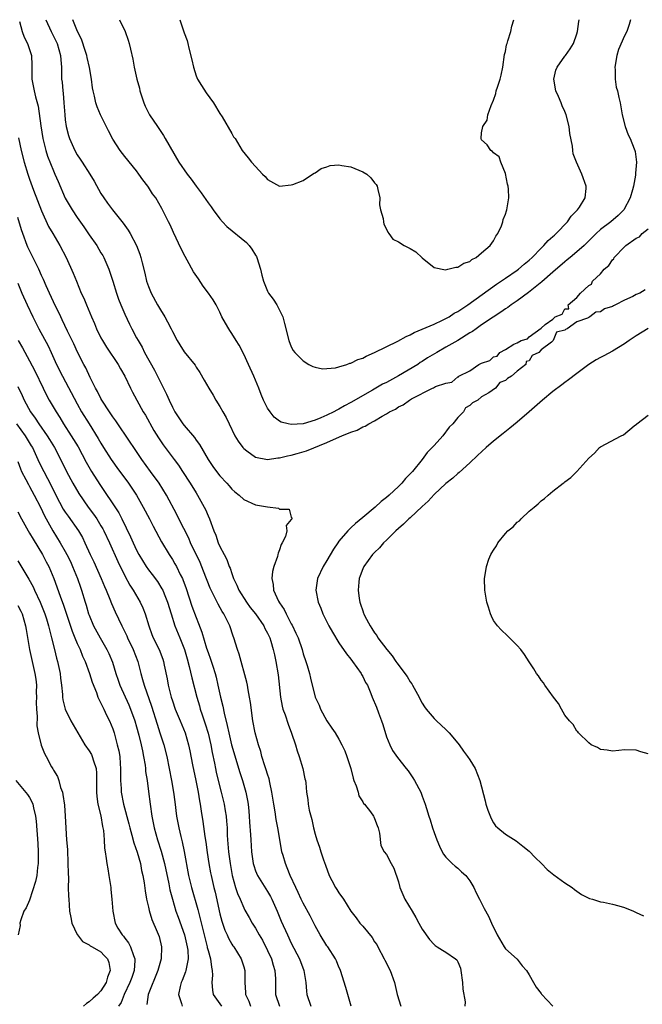
# Model space of a CAD drawing. Units: inches. Extents: x 2529000 to 2532000, y 1551000 to 1554000.
# Drawn here: x 2529855 to 2529960, y 1551157 to 1551323 of the extents above; entities that cross this region are included whole.
import ezdxf

# ---------------------------------------------------------------- set-up
doc = ezdxf.new("R2010")
doc.units = ezdxf.units.IN
doc.header["$MEASUREMENT"] = 0
doc.layers.add('LD25291551_2ft', color=84, linetype='Continuous')

msp = doc.modelspace()

# ---------------------------------------------------------------- linework, layer by layer
at = {"layer": 'LD25291551_2ft'}
for points, elevation in [([(2529855.28, 1551322.72), (2529855.74, 1551321), (2529856.06, 1551320.06), (2529856.63, 1551319), (2529857.32, 1551317), (2529857.36, 1551315.36), (2529857.35, 1551313), (2529857.75, 1551311), (2529858, 1551310), (2529858.45, 1551308.45), (2529858.87, 1551305.13), (2529859.25, 1551303), (2529859.74, 1551301), (2529860.02, 1551300.02), (2529861, 1551297.56), (2529861.26, 1551297), (2529861.78, 1551295.78), (2529863, 1551292.99), (2529864.16, 1551291), (2529865, 1551289.72), (2529866.12, 1551288.12), (2529867, 1551286.82), (2529868.28, 1551285), (2529869, 1551283.79), (2529869.31, 1551283.31), (2529869.47, 1551283), (2529869.81, 1551282.19), (2529870.34, 1551281), (2529871, 1551279.01), (2529871.61, 1551277), (2529871.96, 1551275.96), (2529872.34, 1551275), (2529873, 1551273.45), (2529873.78, 1551271.78), (2529874.17, 1551271), (2529875, 1551269.45), (2529875.23, 1551269), (2529875.9, 1551267.9), (2529876.34, 1551267), (2529878.02, 1551264.02), (2529878.69, 1551262.69), (2529880.01, 1551260.01), (2529880.44, 1551259), (2529881, 1551257.79), (2529881.43, 1551257), (2529882.76, 1551255), (2529883, 1551254.7), (2529884.7, 1551252.7), (2529885, 1551252.27), (2529885.54, 1551251.54), (2529887.03, 1551249), (2529887.83, 1551247.83), (2529888.43, 1551247), (2529889, 1551246.26), (2529890.17, 1551245), (2529890.55, 1551244.55), (2529891, 1551244), (2529891.53, 1551243.53), (2529892.21, 1551243), (2529893, 1551242.24), (2529895, 1551241.38), (2529896.99, 1551241.01), (2529898.82, 1551240.82), (2529899, 1551240.66), (2529900.63, 1551240.63), (2529901, 1551239.32), (2529901.13, 1551239.13), (2529901, 1551238.89), (2529900.13, 1551237.87), (2529900.27, 1551237), (2529900.02, 1551236.02), (2529899.49, 1551235), (2529899.29, 1551234.71), (2529899, 1551233.79), (2529898.77, 1551233.23), (2529898.76, 1551233), (2529898.67, 1551232.67), (2529898.08, 1551231), (2529897.86, 1551230.14), (2529897.72, 1551229), (2529897.94, 1551227.94), (2529898.01, 1551227), (2529898.84, 1551225.16), (2529899, 1551224.89), (2529899.78, 1551223.78), (2529900.11, 1551223), (2529901, 1551221.34), (2529901.13, 1551221.13), (2529901.79, 1551219.79), (2529902.13, 1551219), (2529902.81, 1551217), (2529903, 1551216.3), (2529903.45, 1551215), (2529903.67, 1551214.33), (2529904.05, 1551213), (2529904.22, 1551212.22), (2529905, 1551209), (2529905.66, 1551207.66), (2529905.91, 1551207), (2529907, 1551205), (2529907.81, 1551203.81), (2529908.38, 1551203), (2529909, 1551201.94), (2529909.52, 1551201), (2529909.98, 1551199.98), (2529910.33, 1551199), (2529910.51, 1551198.51), (2529910.99, 1551196.99), (2529911.4, 1551195.4), (2529911.54, 1551195), (2529911.92, 1551194.08), (2529912.23, 1551193), (2529912.38, 1551192.38), (2529913, 1551191.39), (2529913.14, 1551191.14), (2529913.29, 1551191), (2529914.29, 1551189.71), (2529914.81, 1551189), (2529914.88, 1551188.88), (2529915, 1551188.59), (2529915.41, 1551187.41), (2529915.61, 1551187), (2529915.85, 1551186.15), (2529916.07, 1551184.07), (2529916.62, 1551183), (2529917, 1551182.53), (2529917.78, 1551181), (2529918.23, 1551180.23), (2529919, 1551177.92), (2529919.22, 1551177), (2529920.09, 1551175), (2529921.31, 1551173), (2529921.94, 1551171.94), (2529922.47, 1551171), (2529923, 1551169.97), (2529924.21, 1551168.21), (2529925, 1551167.39), (2529925.2, 1551167.2), (2529925.54, 1551167), (2529926.42, 1551166.42), (2529927, 1551166.12), (2529928.61, 1551165), (2529928.81, 1551164.81), (2529929, 1551164.47), (2529929.42, 1551163.42), (2529929.51, 1551163), (2529929.8, 1551161), (2529929.85, 1551159.85), (2529930.23, 1551157.77), (2529930.2, 1551157)], 7480), ([(2529859.72, 1551323), (2529860.6, 1551321), (2529861.42, 1551319.42), (2529861.61, 1551319), (2529862.22, 1551317), (2529862.24, 1551316.24), (2529862.37, 1551315), (2529862.39, 1551313.61), (2529862.39, 1551313), (2529862.46, 1551312.46), (2529862.58, 1551311), (2529862.63, 1551310.63), (2529862.78, 1551309), (2529862.92, 1551307), (2529863, 1551306.16), (2529863.15, 1551305), (2529863.52, 1551303.52), (2529863.71, 1551303), (2529864.6, 1551301), (2529865, 1551300.28), (2529865.51, 1551299.51), (2529865.81, 1551299), (2529867.13, 1551297), (2529867.83, 1551295.83), (2529869, 1551293.76), (2529869.47, 1551293), (2529870.11, 1551292.11), (2529870.92, 1551291), (2529872.74, 1551288.74), (2529873.56, 1551287.56), (2529873.89, 1551287), (2529874.95, 1551285), (2529875.52, 1551283.52), (2529875.69, 1551283), (2529875.9, 1551282.1), (2529876.35, 1551280.35), (2529876.68, 1551279), (2529877, 1551278.11), (2529877.45, 1551277), (2529878.51, 1551275), (2529879, 1551274.16), (2529879.73, 1551273), (2529880.18, 1551272.18), (2529880.79, 1551271), (2529881, 1551270.52), (2529881.83, 1551269), (2529882.27, 1551268.27), (2529883, 1551267.12), (2529884.84, 1551264.84), (2529885, 1551264.55), (2529885.63, 1551263.63), (2529886.37, 1551262.37), (2529887.11, 1551261), (2529887.84, 1551259.84), (2529888.33, 1551259), (2529889, 1551257.91), (2529889.49, 1551257), (2529890.04, 1551256.04), (2529890.53, 1551255), (2529891.51, 1551253), (2529892.09, 1551252.09), (2529892.85, 1551251), (2529893, 1551250.84), (2529893.53, 1551250.47), (2529895, 1551249.39), (2529897, 1551249.01), (2529898.73, 1551249.27), (2529899, 1551249.26), (2529900.36, 1551249.64), (2529901, 1551249.74), (2529901.97, 1551250.03), (2529903.53, 1551250.47), (2529907, 1551251.84), (2529908.61, 1551252.61), (2529909.52, 1551253), (2529911, 1551253.61), (2529912.05, 1551253.95), (2529913, 1551254.47), (2529913.41, 1551254.59), (2529914.04, 1551255), (2529915, 1551255.5), (2529916.3, 1551256.3), (2529917, 1551256.67), (2529917.53, 1551257), (2529918.51, 1551257.49), (2529919, 1551257.84), (2529919.82, 1551258.18), (2529920.85, 1551259), (2529921.21, 1551259.21), (2529924.73, 1551261), (2529924.93, 1551261.07), (2529925.27, 1551261.27), (2529927, 1551261.85), (2529928.01, 1551261.99), (2529929, 1551262.91), (2529929.09, 1551262.91), (2529929.15, 1551263), (2529931, 1551263.94), (2529932.55, 1551265), (2529932.87, 1551265.13), (2529933, 1551265.23), (2529934.36, 1551265.64), (2529935, 1551266.27), (2529935.64, 1551266.36), (2529936.07, 1551267), (2529937, 1551267.5), (2529938.41, 1551268.41), (2529939, 1551268.63), (2529939.64, 1551269), (2529940.71, 1551269.29), (2529941, 1551269.62), (2529943, 1551271.08), (2529943.69, 1551271.69), (2529945, 1551272.61), (2529945.37, 1551273), (2529946.56, 1551273.44), (2529947, 1551274.36), (2529947.65, 1551274.35), (2529947.53, 1551275), (2529949, 1551276.28), (2529949.61, 1551277), (2529951, 1551278.25), (2529951.5, 1551278.5), (2529951.66, 1551279), (2529953, 1551280.25), (2529953.62, 1551281), (2529954.39, 1551281.61), (2529955, 1551282.6), (2529955.22, 1551282.78), (2529955.3, 1551283), (2529957, 1551284.78), (2529957.23, 1551285), (2529959, 1551286.24), (2529959.52, 1551286.48), (2529960.01, 1551287), (2529961, 1551287.82)], 7478), ([(2529958.04, 1551323), (2529957.81, 1551322.19), (2529957.41, 1551321), (2529957, 1551320.3), (2529956, 1551318), (2529955.72, 1551317), (2529955.37, 1551315), (2529955.43, 1551314.57), (2529955.43, 1551313), (2529955.64, 1551311.64), (2529955.84, 1551311), (2529956.08, 1551309.92), (2529956.27, 1551309), (2529956.61, 1551307), (2529957.15, 1551305), (2529957.63, 1551303.63), (2529957.98, 1551303), (2529958.26, 1551302.26), (2529958.78, 1551301), (2529958.84, 1551300.84), (2529959.03, 1551299.03), (2529958.85, 1551297.15), (2529958.87, 1551297), (2529958.86, 1551296.86), (2529958.54, 1551295), (2529958.38, 1551294.38), (2529957.99, 1551293), (2529956.9, 1551291), (2529955.96, 1551290.04), (2529954.7, 1551289), (2529953, 1551287.7), (2529952.23, 1551287), (2529950.23, 1551285), (2529949, 1551283.94), (2529947.88, 1551283), (2529947.41, 1551282.59), (2529947, 1551282.26), (2529945, 1551280.49), (2529943.13, 1551278.87), (2529940.88, 1551277.12), (2529939, 1551275.72), (2529937.98, 1551275), (2529937.42, 1551274.58), (2529937, 1551274.32), (2529936.23, 1551273.77), (2529934.93, 1551272.93), (2529933, 1551271.63), (2529932.06, 1551271), (2529931.45, 1551270.55), (2529931, 1551270.29), (2529929, 1551269.04), (2529927, 1551267.87), (2529925.47, 1551267), (2529923.92, 1551266.08), (2529923, 1551265.49), (2529922.69, 1551265.31), (2529922.25, 1551265), (2529919, 1551263.05), (2529917, 1551261.97), (2529916.34, 1551261.66), (2529914.66, 1551260.66), (2529911, 1551258.59), (2529909.95, 1551258.05), (2529909, 1551257.47), (2529908.68, 1551257.32), (2529908.16, 1551257), (2529907, 1551256.44), (2529905.98, 1551255.98), (2529905, 1551255.6), (2529903, 1551255), (2529901, 1551254.89), (2529900.46, 1551255), (2529899.3, 1551255.3), (2529899, 1551255.46), (2529898.11, 1551256.11), (2529897.42, 1551257), (2529897, 1551257.65), (2529896.35, 1551259), (2529895.95, 1551259.95), (2529895.54, 1551261), (2529894.71, 1551263), (2529893.82, 1551265), (2529893, 1551266.74), (2529892.22, 1551268.22), (2529891.73, 1551269), (2529891, 1551270.22), (2529890.69, 1551270.69), (2529890.47, 1551271), (2529889.96, 1551271.96), (2529889.34, 1551273), (2529889, 1551273.78), (2529888.34, 1551275), (2529887.85, 1551275.85), (2529887.1, 1551277), (2529886.18, 1551278.18), (2529885.37, 1551279.37), (2529884.58, 1551280.58), (2529883.49, 1551282.51), (2529883.13, 1551283.13), (2529882.46, 1551284.46), (2529881.17, 1551287.17), (2529881, 1551287.56), (2529880.58, 1551288.58), (2529880.35, 1551289), (2529879.35, 1551291), (2529879.21, 1551291.21), (2529878.21, 1551293), (2529877.69, 1551293.69), (2529877, 1551294.84), (2529876.89, 1551295), (2529876.04, 1551296.04), (2529875.39, 1551297), (2529875, 1551297.54), (2529873, 1551300), (2529872.24, 1551301), (2529871, 1551302.89), (2529870.28, 1551304.28), (2529868.93, 1551307), (2529868.36, 1551308.36), (2529868.13, 1551309), (2529867.89, 1551310.11), (2529867.66, 1551311), (2529867.56, 1551311.56), (2529867.39, 1551313), (2529867.07, 1551314.93), (2529866.66, 1551316.66), (2529866.6, 1551317), (2529866.38, 1551317.62), (2529865.72, 1551319.72), (2529865.03, 1551321), (2529864.27, 1551323)], 7476), ([(2529872.13, 1551323), (2529873.06, 1551321), (2529873.56, 1551319.56), (2529873.74, 1551319), (2529873.94, 1551318.06), (2529874.35, 1551316.35), (2529874.58, 1551315), (2529875.03, 1551313), (2529875.46, 1551311.45), (2529875.55, 1551311), (2529876.2, 1551309), (2529876.45, 1551308.45), (2529877.18, 1551307), (2529878.49, 1551305), (2529878.71, 1551304.71), (2529879.51, 1551303.51), (2529879.82, 1551303), (2529882.11, 1551299), (2529883.5, 1551297), (2529884.18, 1551296.18), (2529885, 1551295.01), (2529885.86, 1551293.86), (2529887, 1551292.19), (2529887.51, 1551291.51), (2529887.87, 1551291), (2529889, 1551289.47), (2529889.41, 1551289), (2529890.18, 1551288.18), (2529893.48, 1551285.48), (2529893.9, 1551285), (2529894.38, 1551284.38), (2529895, 1551283.37), (2529895.15, 1551283.15), (2529895.22, 1551283), (2529895.84, 1551281), (2529896.03, 1551280.03), (2529896.32, 1551279), (2529897, 1551277.33), (2529897.19, 1551277), (2529897.95, 1551275.95), (2529898.58, 1551275), (2529899.55, 1551273), (2529899.87, 1551271.87), (2529900.57, 1551269), (2529901, 1551267.95), (2529901.34, 1551267.34), (2529901.59, 1551267), (2529903, 1551265.57), (2529903.97, 1551265), (2529904.64, 1551264.64), (2529905, 1551264.52), (2529906.25, 1551264.25), (2529907, 1551264.28), (2529908.42, 1551264.42), (2529909, 1551264.6), (2529910.31, 1551265), (2529910.82, 1551265.18), (2529911, 1551265.21), (2529912.2, 1551265.8), (2529913, 1551266.07), (2529913.59, 1551266.41), (2529915, 1551266.98), (2529918.9, 1551268.9), (2529920.29, 1551269.71), (2529921, 1551269.99), (2529921.64, 1551270.36), (2529923, 1551270.92), (2529925, 1551271.78), (2529926.43, 1551272.43), (2529927, 1551272.71), (2529927.52, 1551273), (2529928.41, 1551273.59), (2529929, 1551273.88), (2529929.65, 1551274.35), (2529930.7, 1551275), (2529935.5, 1551278.5), (2529937, 1551279.48), (2529939, 1551280.85), (2529939.2, 1551281), (2529940.15, 1551281.85), (2529941, 1551282.56), (2529941.48, 1551283), (2529943, 1551284.55), (2529943.47, 1551285), (2529944.18, 1551285.82), (2529945, 1551286.53), (2529945.24, 1551286.76), (2529945.52, 1551287), (2529947.43, 1551289), (2529948.07, 1551289.93), (2529949.14, 1551291), (2529949.45, 1551291.45), (2529950.4, 1551293), (2529950.59, 1551294.59), (2529950.59, 1551295), (2529949.84, 1551297), (2529948.93, 1551299), (2529948.4, 1551300.4), (2529948.31, 1551301), (2529948.27, 1551301.73), (2529947.84, 1551303.84), (2529947.73, 1551305), (2529947.23, 1551307), (2529947, 1551307.55), (2529946.53, 1551308.53), (2529946.36, 1551309), (2529945.9, 1551310.1), (2529945.49, 1551311), (2529945.15, 1551313), (2529945.48, 1551314.52), (2529945.68, 1551315), (2529947, 1551316.86), (2529947.12, 1551317), (2529947.89, 1551318.11), (2529948.45, 1551319), (2529949, 1551320.63), (2529949.11, 1551321), (2529949.33, 1551322.67), (2529949.39, 1551323)], 7474), ([(2529882.25, 1551323), (2529882.95, 1551320.95), (2529883, 1551320.77), (2529883.49, 1551319.49), (2529883.62, 1551319), (2529883.77, 1551318.23), (2529884.25, 1551316.25), (2529884.53, 1551315), (2529885, 1551313.56), (2529885.24, 1551313), (2529885.9, 1551311.9), (2529886.68, 1551310.68), (2529887.94, 1551309), (2529889, 1551307.21), (2529889.36, 1551306.64), (2529891, 1551303.85), (2529891.3, 1551303.3), (2529891.54, 1551303), (2529892.76, 1551301), (2529893.75, 1551299.75), (2529894.32, 1551299), (2529895, 1551298.28), (2529896.17, 1551297), (2529896.59, 1551296.59), (2529897, 1551296.12), (2529899, 1551295.01), (2529901, 1551295.19), (2529901.28, 1551295.28), (2529903, 1551295.94), (2529904.54, 1551297), (2529904.82, 1551297.18), (2529905, 1551297.23), (2529906.02, 1551297.98), (2529907, 1551298.23), (2529907.56, 1551298.44), (2529909, 1551298.55), (2529909.51, 1551298.49), (2529911, 1551298.24), (2529912.34, 1551297.66), (2529913, 1551297.42), (2529913.69, 1551297), (2529914.39, 1551296.39), (2529915, 1551295.56), (2529915.28, 1551295.28), (2529915.43, 1551295), (2529915.57, 1551294.43), (2529915.88, 1551293), (2529915.83, 1551291.83), (2529916.02, 1551291), (2529916.43, 1551289.57), (2529916.48, 1551289), (2529916.58, 1551288.58), (2529917, 1551287.73), (2529917.22, 1551287.22), (2529917.4, 1551287), (2529918.07, 1551286.07), (2529919, 1551285.6), (2529919.98, 1551285), (2529920.66, 1551284.66), (2529921, 1551284.52), (2529921.94, 1551283.94), (2529923, 1551282.91), (2529925, 1551281.3), (2529926.93, 1551280.93), (2529927.31, 1551281), (2529928.67, 1551281.33), (2529929, 1551281.36), (2529929.99, 1551282.01), (2529931, 1551282.33), (2529931.35, 1551282.65), (2529932.1, 1551283), (2529933, 1551283.75), (2529934.43, 1551285), (2529935, 1551285.8), (2529935.4, 1551286.6), (2529935.73, 1551287), (2529936.33, 1551288.33), (2529936.55, 1551289), (2529936.62, 1551289.38), (2529937, 1551290.3), (2529937.16, 1551290.84), (2529937.24, 1551291), (2529937.59, 1551293), (2529937.51, 1551294.49), (2529937.45, 1551295), (2529937.34, 1551295.34), (2529937, 1551297.13), (2529936.25, 1551299), (2529935.94, 1551299.94), (2529935, 1551300.62), (2529934.83, 1551300.83), (2529934.55, 1551301), (2529933.95, 1551301.95), (2529933, 1551302.77), (2529932.9, 1551303), (2529933, 1551303.95), (2529933.22, 1551305), (2529933.93, 1551306.07), (2529934.05, 1551307), (2529934.58, 1551308.58), (2529935, 1551309.47), (2529935.4, 1551310.6), (2529935.47, 1551311), (2529935.65, 1551311.65), (2529936.12, 1551313), (2529936.31, 1551313.69), (2529936.57, 1551315), (2529936.87, 1551317.13), (2529937, 1551317.66), (2529937.21, 1551318.79), (2529937.27, 1551319), (2529937.43, 1551319.43), (2529937.9, 1551321), (2529938.09, 1551321.91), (2529938.43, 1551323)], 7472), ([(2529855.13, 1551303.13), (2529855.6, 1551301), (2529856.1, 1551299), (2529856.7, 1551297), (2529857, 1551296.14), (2529857.67, 1551294.33), (2529859, 1551290.83), (2529860.2, 1551288.2), (2529860.92, 1551287), (2529861.67, 1551285.67), (2529862.09, 1551285), (2529863.15, 1551283), (2529864.34, 1551280.35), (2529864.86, 1551279), (2529865.69, 1551277), (2529866.12, 1551276.12), (2529866.54, 1551275), (2529867.39, 1551273), (2529867.89, 1551271.89), (2529868.24, 1551271), (2529869, 1551269.45), (2529869.24, 1551269), (2529869.92, 1551267.92), (2529871.89, 1551265), (2529872.27, 1551264.27), (2529873.02, 1551263), (2529873.97, 1551261), (2529874.32, 1551260.32), (2529876.11, 1551257), (2529876.46, 1551256.46), (2529877.9, 1551253.9), (2529878.66, 1551252.66), (2529879.46, 1551251.46), (2529881.28, 1551249), (2529882.03, 1551248.03), (2529882.69, 1551247), (2529884.01, 1551245), (2529885, 1551243.38), (2529885.25, 1551243), (2529886.36, 1551241), (2529886.57, 1551240.57), (2529887, 1551239.53), (2529887.24, 1551239), (2529887.99, 1551237), (2529888.29, 1551236.29), (2529888.73, 1551235), (2529889, 1551234.34), (2529889.69, 1551233), (2529890.17, 1551232.17), (2529890.56, 1551231), (2529890.71, 1551230.71), (2529891, 1551229.79), (2529891.28, 1551229), (2529891.86, 1551227.86), (2529892.17, 1551227), (2529893.45, 1551225), (2529894.1, 1551224.1), (2529894.96, 1551223), (2529896.38, 1551221), (2529896.57, 1551220.57), (2529897, 1551219.8), (2529897.38, 1551219), (2529897.55, 1551218.45), (2529897.97, 1551217), (2529898.15, 1551216.15), (2529898.41, 1551215), (2529898.78, 1551212.78), (2529899.2, 1551209), (2529899.47, 1551207.47), (2529899.6, 1551207), (2529899.96, 1551206.04), (2529900.47, 1551204.47), (2529901.05, 1551202.95), (2529901.68, 1551201), (2529901.98, 1551199.98), (2529902.33, 1551199), (2529902.94, 1551197), (2529903.28, 1551195.28), (2529903.37, 1551195), (2529903.43, 1551194.57), (2529903.58, 1551193), (2529903.76, 1551191.76), (2529903.84, 1551191), (2529904.02, 1551189.98), (2529904.43, 1551188.43), (2529904.75, 1551187), (2529905, 1551185.98), (2529905.28, 1551185), (2529905.75, 1551183.75), (2529905.95, 1551183), (2529906.39, 1551181.61), (2529906.73, 1551180.73), (2529907.37, 1551179), (2529907.83, 1551178.17), (2529908.44, 1551177), (2529908.65, 1551176.65), (2529909, 1551176.09), (2529909.76, 1551175), (2529911, 1551173), (2529911.88, 1551171.88), (2529912.52, 1551171), (2529913, 1551170.46), (2529914.57, 1551168.57), (2529915, 1551167.86), (2529915.37, 1551167.37), (2529915.54, 1551167), (2529916.63, 1551165), (2529916.74, 1551164.74), (2529917, 1551164.23), (2529917.42, 1551163.42), (2529917.65, 1551163), (2529918.36, 1551161), (2529918.8, 1551159), (2529919.42, 1551157)], 7482), ([(2529911.05, 1551157), (2529910.61, 1551158.61), (2529910.48, 1551159), (2529910.16, 1551160.16), (2529909.27, 1551163), (2529909.2, 1551163.2), (2529909, 1551163.6), (2529908.62, 1551164.62), (2529908.44, 1551165), (2529907.12, 1551167), (2529907, 1551167.15), (2529905.85, 1551169), (2529905, 1551170.53), (2529904.19, 1551172.19), (2529903, 1551174.32), (2529902.66, 1551175), (2529902.16, 1551176.16), (2529901.74, 1551177), (2529900.83, 1551179), (2529900.31, 1551180.31), (2529900, 1551181), (2529899.62, 1551182.38), (2529899.43, 1551183), (2529899.35, 1551183.35), (2529898.74, 1551187), (2529898.45, 1551188.45), (2529898.26, 1551189.74), (2529898.04, 1551191), (2529897.74, 1551193), (2529897.38, 1551194.62), (2529897.27, 1551195.27), (2529897, 1551196.05), (2529896.79, 1551196.79), (2529896.55, 1551197.45), (2529896.06, 1551199), (2529895.85, 1551199.85), (2529895.46, 1551201), (2529894.92, 1551203), (2529894.53, 1551205), (2529894.13, 1551208.13), (2529894, 1551209), (2529893.74, 1551210.26), (2529893.62, 1551211), (2529893.51, 1551211.51), (2529892.22, 1551216.22), (2529891.97, 1551217), (2529891.36, 1551219), (2529891.25, 1551219.25), (2529890.64, 1551221), (2529890.33, 1551221.67), (2529889.67, 1551223), (2529889.4, 1551223.4), (2529888.68, 1551224.68), (2529888.09, 1551225.91), (2529887.52, 1551227), (2529887.36, 1551227.36), (2529886.23, 1551230.23), (2529885.65, 1551231.65), (2529884.07, 1551235), (2529883.75, 1551235.75), (2529882.1, 1551239), (2529881.74, 1551239.74), (2529880.03, 1551243), (2529878.78, 1551245), (2529877.35, 1551247), (2529875.88, 1551249), (2529874.51, 1551251), (2529873.93, 1551251.93), (2529871.51, 1551255.51), (2529871, 1551256.19), (2529870.45, 1551257), (2529869.14, 1551259), (2529869, 1551259.25), (2529868.43, 1551260.43), (2529868.1, 1551261), (2529867.2, 1551262.8), (2529866.44, 1551264.44), (2529866.13, 1551265), (2529865.08, 1551267.08), (2529864.45, 1551268.45), (2529863.4, 1551270.6), (2529862.5, 1551272.5), (2529862.24, 1551273), (2529861, 1551275.52), (2529860.32, 1551277), (2529859.77, 1551278.23), (2529859.31, 1551279.31), (2529859, 1551279.97), (2529858.55, 1551281), (2529858.09, 1551281.91), (2529857.39, 1551283.39), (2529857, 1551284.14), (2529856.73, 1551284.73), (2529856.61, 1551285), (2529855.86, 1551287), (2529855.65, 1551287.65), (2529855, 1551289.71)], 7484), ([(2529855, 1551278.66), (2529855.7, 1551277), (2529856.61, 1551275), (2529857.55, 1551273), (2529858.55, 1551271), (2529860.11, 1551268.11), (2529860.64, 1551267), (2529861.55, 1551265), (2529862.51, 1551263), (2529865, 1551258.35), (2529865.75, 1551257), (2529866.99, 1551255), (2529868.55, 1551252.55), (2529869, 1551251.73), (2529869.45, 1551251), (2529870.73, 1551249), (2529871, 1551248.6), (2529871.67, 1551247.67), (2529873.65, 1551245), (2529874.2, 1551244.2), (2529874.97, 1551243), (2529876.1, 1551241), (2529877.15, 1551239), (2529877.76, 1551237.76), (2529879.16, 1551235.16), (2529880.44, 1551233), (2529881, 1551232.18), (2529881.44, 1551231.44), (2529881.68, 1551231), (2529882.34, 1551229.66), (2529882.69, 1551229), (2529882.79, 1551228.79), (2529883.3, 1551227.3), (2529884.29, 1551224.29), (2529885, 1551222.4), (2529885.41, 1551221.41), (2529885.96, 1551219.96), (2529886.75, 1551217.25), (2529887, 1551216.5), (2529887.42, 1551215.42), (2529887.79, 1551214.21), (2529888.19, 1551213), (2529888.36, 1551212.36), (2529888.67, 1551211), (2529889.07, 1551209), (2529889.48, 1551207.48), (2529889.69, 1551206.31), (2529890.24, 1551204.24), (2529890.48, 1551203), (2529890.97, 1551200.97), (2529892.35, 1551196.35), (2529892.79, 1551195), (2529893.34, 1551193), (2529893.62, 1551191.62), (2529893.72, 1551191), (2529893.85, 1551189.85), (2529893.94, 1551189), (2529893.99, 1551187.99), (2529894.15, 1551185.85), (2529894.18, 1551185), (2529894.3, 1551183), (2529894.59, 1551181), (2529894.68, 1551180.68), (2529895, 1551179.77), (2529895.32, 1551179), (2529897, 1551176.3), (2529897.48, 1551175.48), (2529897.72, 1551175), (2529898.61, 1551173), (2529899.32, 1551171.32), (2529900.34, 1551169), (2529901, 1551167.6), (2529902.37, 1551165), (2529903.13, 1551163), (2529903.42, 1551161), (2529903.55, 1551159.55), (2529903.62, 1551159), (2529904.27, 1551157)], 7486), ([(2529960.47, 1551277.53), (2529959.58, 1551277), (2529959, 1551276.74), (2529958.43, 1551276.43), (2529957, 1551275.82), (2529955.49, 1551275), (2529955.15, 1551274.85), (2529955, 1551274.75), (2529953.65, 1551274.35), (2529953, 1551273.86), (2529952.19, 1551273.81), (2529951.21, 1551273), (2529951, 1551272.91), (2529950.79, 1551272.79), (2529949, 1551272.18), (2529947.39, 1551271), (2529947.12, 1551270.88), (2529947, 1551270.74), (2529945.59, 1551270.41), (2529945.04, 1551269), (2529944.73, 1551268.73), (2529943, 1551267.44), (2529942.63, 1551267), (2529941.52, 1551266.48), (2529941, 1551265.62), (2529940.51, 1551265.49), (2529940.44, 1551265), (2529939, 1551263.85), (2529938.04, 1551263), (2529937.36, 1551262.64), (2529937, 1551262.26), (2529936.07, 1551261.93), (2529935.36, 1551261), (2529934.2, 1551260.2), (2529933, 1551259.52), (2529932.34, 1551259), (2529931.45, 1551258.55), (2529931, 1551258.07), (2529930.31, 1551257.69), (2529929.93, 1551257), (2529929, 1551256.09), (2529928.15, 1551255), (2529927.56, 1551254.44), (2529926.46, 1551253), (2529925, 1551251.35), (2529924.7, 1551251), (2529923.84, 1551250.16), (2529923.01, 1551249), (2529921.38, 1551247), (2529921, 1551246.57), (2529920.22, 1551245.78), (2529919.58, 1551245), (2529919, 1551244.44), (2529917.44, 1551243), (2529917, 1551242.62), (2529916.09, 1551241.91), (2529915.08, 1551241), (2529913, 1551239.26), (2529911.79, 1551238.21), (2529911, 1551237.48), (2529910.5, 1551237), (2529909, 1551235.26), (2529908.8, 1551235), (2529908.07, 1551233.93), (2529907, 1551231.98), (2529906.37, 1551231), (2529905.41, 1551229), (2529905.15, 1551227), (2529905.54, 1551225), (2529905.96, 1551223.96), (2529906.31, 1551223), (2529907.31, 1551221), (2529907.92, 1551219.92), (2529909, 1551218.17), (2529910.27, 1551216.27), (2529911, 1551215.38), (2529911.29, 1551215), (2529912.73, 1551213), (2529912.81, 1551212.81), (2529913, 1551212.46), (2529913.47, 1551211.47), (2529913.79, 1551211), (2529914.38, 1551209.62), (2529914.6, 1551209), (2529915.31, 1551207.31), (2529915.64, 1551206.36), (2529916.18, 1551205), (2529916.39, 1551204.39), (2529917, 1551202.31), (2529917.56, 1551201), (2529918.03, 1551200.03), (2529918.88, 1551198.88), (2529920.33, 1551197), (2529920.63, 1551196.63), (2529921.43, 1551195.43), (2529921.71, 1551195), (2529922.78, 1551193), (2529922.85, 1551192.85), (2529923, 1551192.37), (2529923.51, 1551191), (2529923.71, 1551190.29), (2529924.11, 1551189), (2529924.37, 1551188.37), (2529924.75, 1551187), (2529925, 1551186.21), (2529925.45, 1551185), (2529925.92, 1551183.91), (2529926.34, 1551183), (2529926.58, 1551182.58), (2529927, 1551182.06), (2529928.06, 1551181), (2529928.56, 1551180.56), (2529929, 1551180.23), (2529929.63, 1551179.63), (2529930.33, 1551179), (2529931, 1551178.1), (2529931.68, 1551177), (2529932.06, 1551176.06), (2529932.63, 1551175), (2529933.42, 1551173.42), (2529934.14, 1551172.14), (2529934.65, 1551171), (2529935.6, 1551169), (2529936.79, 1551167), (2529937, 1551166.68), (2529939, 1551164.92), (2529939.82, 1551163.82), (2529940.52, 1551163), (2529941, 1551162.27), (2529941.71, 1551161), (2529942.19, 1551160.19), (2529943, 1551159.14), (2529943.05, 1551159.05), (2529945, 1551157.04)], 7478), ([(2529961, 1551271.03), (2529959, 1551269.81), (2529957.78, 1551269), (2529957, 1551268.46), (2529955, 1551267.25), (2529953.55, 1551266.45), (2529953, 1551266.18), (2529952.25, 1551265.75), (2529951, 1551264.96), (2529949, 1551263.49), (2529947.61, 1551262.39), (2529947, 1551261.96), (2529946.46, 1551261.54), (2529945, 1551260.42), (2529943.23, 1551259), (2529941, 1551257), (2529939, 1551255.26), (2529937.76, 1551254.24), (2529936.62, 1551253.38), (2529935, 1551252.07), (2529933.75, 1551251), (2529932.31, 1551249.69), (2529931, 1551248.45), (2529929.2, 1551246.8), (2529929, 1551246.65), (2529928.14, 1551245.86), (2529927, 1551244.93), (2529925, 1551243.09), (2529924, 1551242), (2529923, 1551241.09), (2529921, 1551239.2), (2529920.77, 1551239), (2529919.89, 1551238.11), (2529919, 1551237.38), (2529918.57, 1551237), (2529917, 1551235.45), (2529916.52, 1551235), (2529915.84, 1551234.16), (2529915, 1551233.36), (2529914.83, 1551233.17), (2529914.66, 1551233), (2529913.19, 1551231), (2529913, 1551230.6), (2529912.57, 1551229.43), (2529912.39, 1551229), (2529912.34, 1551228.34), (2529912.22, 1551227), (2529912.4, 1551225.6), (2529912.52, 1551225), (2529912.65, 1551224.65), (2529913, 1551223.51), (2529913.14, 1551223.14), (2529913.18, 1551223), (2529913.36, 1551222.64), (2529914.25, 1551221), (2529914.56, 1551220.56), (2529915, 1551219.83), (2529915.37, 1551219.37), (2529915.57, 1551219), (2529917.05, 1551217), (2529917.95, 1551215.95), (2529918.59, 1551215), (2529918.77, 1551214.77), (2529920.46, 1551212.46), (2529921, 1551211.57), (2529921.24, 1551211.24), (2529921.38, 1551211), (2529922.49, 1551209), (2529922.64, 1551208.64), (2529923, 1551208), (2529923.39, 1551207.38), (2529923.66, 1551207), (2529925, 1551205.39), (2529925.39, 1551205), (2529927, 1551203.55), (2529927.28, 1551203.28), (2529927.52, 1551203), (2529929, 1551201.26), (2529929.2, 1551201), (2529929.93, 1551199.93), (2529930.65, 1551199), (2529931, 1551198.46), (2529931.9, 1551197), (2529932.71, 1551195), (2529933.57, 1551191.57), (2529933.72, 1551191), (2529934.02, 1551190.02), (2529934.59, 1551188.59), (2529935, 1551187.87), (2529935.36, 1551187.36), (2529935.75, 1551187), (2529937, 1551185.97), (2529938.83, 1551184.83), (2529939.94, 1551183.94), (2529941, 1551183.07), (2529942.01, 1551182.01), (2529943.06, 1551181), (2529944, 1551180), (2529945.13, 1551179.13), (2529947, 1551177.78), (2529948.2, 1551177), (2529948.63, 1551176.63), (2529949, 1551176.37), (2529949.78, 1551175.78), (2529951.13, 1551175.13), (2529951.65, 1551175), (2529953, 1551174.56), (2529953.48, 1551174.52), (2529955, 1551174.2), (2529956.08, 1551173.92), (2529957, 1551173.64), (2529958.55, 1551173), (2529958.85, 1551172.85), (2529959, 1551172.8), (2529960.24, 1551172.24)], 7476), ([(2529855.07, 1551269), (2529855.79, 1551267.79), (2529857, 1551265.62), (2529857.89, 1551263.89), (2529859.26, 1551261), (2529859.84, 1551259.84), (2529860.3, 1551259), (2529861.46, 1551257), (2529862.07, 1551256.07), (2529862.71, 1551255), (2529864.01, 1551253), (2529865.14, 1551251.14), (2529866.53, 1551248.53), (2529867.41, 1551247), (2529868.79, 1551244.79), (2529869.61, 1551243.61), (2529871, 1551241.54), (2529872.01, 1551240.01), (2529872.52, 1551239), (2529873.99, 1551235.99), (2529874.41, 1551235), (2529875, 1551233.72), (2529875.38, 1551233), (2529875.98, 1551231.98), (2529876.59, 1551231), (2529877, 1551230.43), (2529877.63, 1551229.63), (2529878.49, 1551228.49), (2529879.26, 1551227.26), (2529879.38, 1551227), (2529879.61, 1551226.39), (2529880.17, 1551225), (2529880.78, 1551223), (2529881.43, 1551221), (2529882.27, 1551219), (2529883.06, 1551217), (2529883.47, 1551215.47), (2529883.85, 1551214.15), (2529884.26, 1551212.26), (2529885.09, 1551209), (2529885.54, 1551207.54), (2529885.69, 1551207), (2529886.04, 1551206.04), (2529886.54, 1551204.54), (2529887.03, 1551202.97), (2529887.49, 1551201), (2529887.72, 1551199.72), (2529888.11, 1551197.89), (2529888.27, 1551197), (2529888.39, 1551196.39), (2529888.71, 1551195), (2529889.22, 1551193), (2529889.71, 1551191), (2529889.9, 1551189.9), (2529890.04, 1551189), (2529890.12, 1551188.12), (2529890.19, 1551187), (2529890.22, 1551185.78), (2529890.27, 1551185), (2529890.34, 1551184.34), (2529890.43, 1551183), (2529890.7, 1551181), (2529891.07, 1551179), (2529891.64, 1551177), (2529891.96, 1551175.96), (2529892.39, 1551175), (2529893, 1551173.55), (2529893.19, 1551173.19), (2529893.93, 1551171.93), (2529894.44, 1551171), (2529895, 1551170.14), (2529895.61, 1551169), (2529896.13, 1551168.13), (2529897, 1551166.39), (2529897.65, 1551165), (2529897.94, 1551163.94), (2529898.25, 1551163), (2529898.36, 1551161.64), (2529898.37, 1551159), (2529899.02, 1551157)], 7488), ([(2529855, 1551261.26), (2529855.75, 1551259.75), (2529856.09, 1551259), (2529857.17, 1551257), (2529857.94, 1551255.94), (2529858.54, 1551255), (2529859.96, 1551253), (2529860.37, 1551252.37), (2529861.16, 1551251), (2529862.48, 1551248.48), (2529863.21, 1551247), (2529864.29, 1551245), (2529865.27, 1551243.27), (2529866.85, 1551241), (2529867.77, 1551239.77), (2529868.3, 1551239), (2529869, 1551237.86), (2529869.32, 1551237.32), (2529869.48, 1551237), (2529870.42, 1551235), (2529871.83, 1551231.83), (2529873, 1551229.42), (2529873.85, 1551227.85), (2529874.42, 1551227), (2529875.61, 1551225), (2529876.05, 1551224.05), (2529876.45, 1551223), (2529877.04, 1551221), (2529877.57, 1551219.57), (2529877.8, 1551219), (2529878.77, 1551217), (2529879.38, 1551215.38), (2529879.5, 1551215), (2529879.61, 1551214.39), (2529880.11, 1551212.11), (2529880.3, 1551211), (2529880.81, 1551209), (2529881, 1551208.41), (2529881.5, 1551207), (2529882.34, 1551205), (2529883.14, 1551203), (2529883.72, 1551201), (2529883.95, 1551199.95), (2529884.4, 1551197.6), (2529884.94, 1551195), (2529885.33, 1551193), (2529885.54, 1551191.54), (2529885.65, 1551191), (2529885.82, 1551189.82), (2529886.11, 1551188.11), (2529886.46, 1551185.54), (2529886.62, 1551184.62), (2529886.87, 1551182.87), (2529887.16, 1551181), (2529887.44, 1551179.44), (2529887.52, 1551179), (2529887.97, 1551177), (2529888.18, 1551176.18), (2529889, 1551172.55), (2529889.32, 1551171.32), (2529889.82, 1551169.82), (2529890.22, 1551169), (2529890.44, 1551168.44), (2529891, 1551167.46), (2529891.18, 1551167.18), (2529891.31, 1551167), (2529892.55, 1551165), (2529893, 1551163.65), (2529893.19, 1551163), (2529893.21, 1551161), (2529893.32, 1551159.32), (2529893.32, 1551159), (2529893.85, 1551157.85), (2529894.16, 1551157)], 7490), ([(2529961, 1551199.48), (2529959.79, 1551199.79), (2529959, 1551200.07), (2529957, 1551200.12), (2529956.05, 1551200.05), (2529955, 1551199.93), (2529954.11, 1551200.11), (2529953, 1551200.2), (2529952.51, 1551200.51), (2529951.4, 1551201), (2529951, 1551201.34), (2529949.29, 1551203), (2529949.17, 1551203.17), (2529949, 1551203.3), (2529948.38, 1551204.38), (2529947.79, 1551205), (2529947, 1551205.97), (2529946.41, 1551207), (2529945.95, 1551207.95), (2529945.09, 1551209), (2529943.65, 1551211), (2529943.39, 1551211.39), (2529943, 1551211.88), (2529942.57, 1551212.57), (2529942.23, 1551213), (2529941.78, 1551213.78), (2529941, 1551214.93), (2529940.19, 1551216.19), (2529939.57, 1551217), (2529939, 1551217.68), (2529937.34, 1551219.34), (2529936.31, 1551220.31), (2529935.65, 1551221), (2529935, 1551221.93), (2529934.65, 1551222.65), (2529934.49, 1551223), (2529934.16, 1551224.16), (2529933.86, 1551225), (2529933.53, 1551227), (2529933.49, 1551229), (2529933.57, 1551229.57), (2529933.81, 1551231), (2529934.23, 1551232.23), (2529934.55, 1551233), (2529934.73, 1551233.27), (2529935, 1551233.75), (2529935.52, 1551234.48), (2529935.74, 1551235), (2529937, 1551236.54), (2529937.42, 1551237), (2529938.31, 1551237.69), (2529939, 1551238.46), (2529939.34, 1551238.66), (2529939.62, 1551239), (2529941, 1551240.31), (2529941.82, 1551241), (2529942.49, 1551241.51), (2529943, 1551242.03), (2529943.57, 1551242.43), (2529944.19, 1551243), (2529945, 1551243.66), (2529946.73, 1551245), (2529946.89, 1551245.11), (2529947, 1551245.22), (2529948.01, 1551245.99), (2529949, 1551247), (2529951, 1551249.21), (2529951.95, 1551250.06), (2529952.83, 1551251), (2529953, 1551251.13), (2529956.44, 1551253), (2529956.83, 1551253.17), (2529958.64, 1551254.64), (2529959.05, 1551254.95), (2529959.09, 1551255), (2529961, 1551256.45)], 7474), ([(2529854.77, 1551255), (2529856.24, 1551253), (2529857.29, 1551251.29), (2529857.46, 1551251), (2529858.4, 1551249), (2529858.58, 1551248.58), (2529859.37, 1551247), (2529860.61, 1551244.61), (2529861.42, 1551243), (2529862.66, 1551240.66), (2529863, 1551240.14), (2529863.46, 1551239.46), (2529865.2, 1551237), (2529865.87, 1551235.87), (2529866.29, 1551235), (2529867.2, 1551233), (2529867.78, 1551231.78), (2529869.03, 1551229), (2529869.6, 1551227.6), (2529869.87, 1551227), (2529870.48, 1551225.52), (2529870.76, 1551224.76), (2529871.37, 1551223.37), (2529872.51, 1551221), (2529872.68, 1551220.68), (2529873.34, 1551219.34), (2529873.48, 1551219), (2529874.43, 1551217), (2529875.18, 1551215), (2529875.68, 1551213), (2529875.99, 1551211.99), (2529876.25, 1551211), (2529877.48, 1551207.48), (2529878.44, 1551204.44), (2529878.92, 1551203), (2529879.55, 1551201), (2529880.05, 1551199), (2529880.49, 1551197), (2529880.88, 1551195), (2529881.2, 1551193), (2529881.4, 1551191.4), (2529881.71, 1551189), (2529882.11, 1551187), (2529882.44, 1551185.56), (2529882.67, 1551184.67), (2529883.01, 1551183.01), (2529883.74, 1551179), (2529884.21, 1551177), (2529885.28, 1551173.28), (2529885.69, 1551171.69), (2529886.1, 1551169.9), (2529886.85, 1551167), (2529886.87, 1551166.87), (2529887, 1551166.38), (2529887.42, 1551165), (2529887.58, 1551163.58), (2529887.72, 1551163), (2529887.75, 1551162.25), (2529887.63, 1551161), (2529887.73, 1551159.73), (2529887.88, 1551159), (2529889, 1551157.43), (2529889.27, 1551157)], 7492), ([(2529855, 1551248.67), (2529855.45, 1551247.45), (2529855.66, 1551247), (2529856.39, 1551245.61), (2529856.79, 1551244.79), (2529857, 1551244.47), (2529857.79, 1551243), (2529858.82, 1551241), (2529859.51, 1551239.51), (2529860.89, 1551237), (2529862.13, 1551235), (2529863, 1551233.49), (2529863.27, 1551233), (2529863.85, 1551231.85), (2529864.24, 1551231), (2529865.05, 1551229), (2529865.53, 1551227.53), (2529865.72, 1551227), (2529866.32, 1551225), (2529866.49, 1551224.49), (2529866.92, 1551223), (2529867, 1551222.8), (2529867.77, 1551221), (2529868.84, 1551219), (2529870, 1551217), (2529870.33, 1551216.33), (2529870.91, 1551214.91), (2529871.49, 1551213), (2529871.88, 1551211.88), (2529872.16, 1551211), (2529873.69, 1551207.69), (2529873.99, 1551207), (2529874.71, 1551205), (2529875, 1551204.02), (2529875.39, 1551202.61), (2529875.78, 1551201), (2529875.96, 1551199.96), (2529876.17, 1551199), (2529876.41, 1551197.59), (2529876.48, 1551197), (2529876.51, 1551196.51), (2529876.74, 1551195), (2529877, 1551193.14), (2529877.27, 1551191), (2529877.55, 1551189), (2529877.93, 1551187), (2529878.49, 1551185), (2529879.11, 1551183.11), (2529879.69, 1551181), (2529880.42, 1551177.58), (2529880.59, 1551176.59), (2529881.01, 1551175.01), (2529881.61, 1551173), (2529881.99, 1551171.99), (2529883.02, 1551169), (2529883.49, 1551167), (2529883.59, 1551166.41), (2529883.66, 1551165), (2529883.31, 1551163.31), (2529883.29, 1551163), (2529883.23, 1551162.77), (2529882.67, 1551161.33), (2529882.51, 1551161), (2529882.31, 1551160.31), (2529882.03, 1551159), (2529882.54, 1551157.46), (2529882.64, 1551157)], 7494), ([(2529855, 1551240.17), (2529855.62, 1551239), (2529856.76, 1551237), (2529857, 1551236.62), (2529857.58, 1551235.58), (2529859.19, 1551233), (2529859.8, 1551231.8), (2529860.24, 1551231), (2529861.08, 1551229), (2529861.59, 1551227.59), (2529862.18, 1551225.82), (2529862.63, 1551224.63), (2529864.13, 1551220.13), (2529864.62, 1551219), (2529865, 1551218.06), (2529865.48, 1551217), (2529865.89, 1551215.89), (2529866.32, 1551215), (2529867.08, 1551213), (2529867.51, 1551211.51), (2529868.24, 1551209.77), (2529868.49, 1551209), (2529868.65, 1551208.65), (2529869, 1551208.01), (2529869.3, 1551207.3), (2529869.46, 1551207), (2529869.95, 1551205.95), (2529870.44, 1551205), (2529871, 1551203.66), (2529871.22, 1551203), (2529871.75, 1551201), (2529871.98, 1551199.98), (2529872.15, 1551199), (2529872.23, 1551197.77), (2529872.31, 1551197), (2529872.3, 1551195), (2529872.37, 1551193.63), (2529872.39, 1551193), (2529872.78, 1551191), (2529873.7, 1551187.7), (2529873.86, 1551187), (2529874.21, 1551185.79), (2529874.52, 1551184.52), (2529875.1, 1551182.9), (2529875.63, 1551181), (2529875.83, 1551179.83), (2529876.04, 1551179), (2529876.24, 1551177.76), (2529876.42, 1551176.42), (2529876.68, 1551175), (2529877, 1551173.68), (2529877.12, 1551173.12), (2529877.57, 1551171.57), (2529878.46, 1551169.54), (2529878.76, 1551168.76), (2529879.2, 1551167), (2529879.14, 1551165), (2529879, 1551164.57), (2529878.57, 1551163), (2529876.94, 1551159), (2529876.73, 1551157.27)], 7496), ([(2529855, 1551231.97), (2529856.88, 1551228.88), (2529857.59, 1551227.59), (2529857.84, 1551227), (2529858.8, 1551225), (2529859.58, 1551223), (2529859.84, 1551222.16), (2529860.18, 1551221), (2529860.32, 1551220.32), (2529860.7, 1551219), (2529861.2, 1551217), (2529861.54, 1551215.54), (2529861.7, 1551215), (2529862.14, 1551213), (2529862.22, 1551212.22), (2529862.39, 1551211), (2529862.53, 1551209.47), (2529862.53, 1551209), (2529862.57, 1551208.57), (2529862.96, 1551206.96), (2529863.96, 1551205), (2529864.33, 1551204.33), (2529865.1, 1551203), (2529866.29, 1551201), (2529867, 1551200), (2529867.38, 1551199.38), (2529867.53, 1551199), (2529867.73, 1551198.27), (2529868.18, 1551197), (2529868.23, 1551196.23), (2529868.27, 1551195), (2529868.23, 1551193), (2529868.28, 1551192.28), (2529868.47, 1551191), (2529868.96, 1551189.04), (2529869.27, 1551187.27), (2529869.34, 1551187), (2529869.42, 1551186.58), (2529869.54, 1551185), (2529869.61, 1551183.61), (2529869.72, 1551183), (2529869.85, 1551181.85), (2529870.01, 1551181), (2529870.14, 1551180.14), (2529870.34, 1551179), (2529870.63, 1551177), (2529870.66, 1551176.66), (2529870.85, 1551175), (2529870.97, 1551173), (2529871.38, 1551171), (2529871.85, 1551170.15), (2529872.54, 1551169), (2529872.77, 1551168.77), (2529873, 1551168.43), (2529873.65, 1551167.65), (2529873.96, 1551167), (2529874.48, 1551165.52), (2529874.71, 1551165), (2529874.71, 1551164.72), (2529874.6, 1551163), (2529874.17, 1551161.83), (2529873.88, 1551161), (2529872.92, 1551159), (2529872.37, 1551157.63), (2529871.96, 1551157)], 7498), ([(2529855, 1551224.41), (2529855.5, 1551223.5), (2529855.74, 1551223), (2529856.33, 1551221), (2529856.41, 1551220.41), (2529856.97, 1551217), (2529857.9, 1551213), (2529858.03, 1551212.03), (2529858.14, 1551211), (2529858.13, 1551209.87), (2529858.15, 1551209), (2529858.13, 1551208.13), (2529858.14, 1551207), (2529858.25, 1551205.75), (2529858.21, 1551204.21), (2529858.42, 1551203), (2529858.92, 1551200.92), (2529859.53, 1551199.53), (2529859.79, 1551199), (2529860.7, 1551197.3), (2529860.92, 1551196.92), (2529861, 1551196.75), (2529861.68, 1551195.68), (2529861.9, 1551195), (2529862.21, 1551193.79), (2529862.51, 1551193), (2529862.61, 1551192.61), (2529862.86, 1551190.86), (2529863, 1551189), (2529863.23, 1551185), (2529863.35, 1551183.35), (2529863.45, 1551181), (2529863.47, 1551179.47), (2529863.53, 1551178.47), (2529863.51, 1551177), (2529863.54, 1551175.54), (2529863.57, 1551175), (2529863.73, 1551173), (2529863.91, 1551171.91), (2529864.1, 1551171), (2529865, 1551169.08), (2529865.05, 1551169), (2529865.92, 1551167.92), (2529867, 1551167.32), (2529867.17, 1551167.17), (2529867.51, 1551167), (2529869, 1551166.13), (2529869.56, 1551165.56), (2529870.08, 1551165), (2529870.34, 1551164.34), (2529870.55, 1551163), (2529870.08, 1551161.92), (2529869.89, 1551161), (2529869, 1551159.62), (2529868.42, 1551159), (2529867.66, 1551158.34), (2529867, 1551157.72), (2529866.54, 1551157.46), (2529866.07, 1551157)], 7500), ([(2529854.7, 1551195), (2529856.64, 1551192.64), (2529857, 1551192.12), (2529857.38, 1551191.38), (2529857.52, 1551191), (2529857.64, 1551190.36), (2529858, 1551189), (2529858.13, 1551188.13), (2529858.37, 1551184.37), (2529858.44, 1551183), (2529858.46, 1551181.54), (2529858.44, 1551181), (2529858.33, 1551180.33), (2529858.19, 1551179), (2529858, 1551178), (2529857, 1551174.86), (2529856.44, 1551173.56), (2529856.05, 1551173), (2529855.53, 1551171.53), (2529855.38, 1551171), (2529855.4, 1551170.6), (2529855.07, 1551169)], 7502)]:
    msp.add_lwpolyline(points, dxfattribs=dict(at, elevation=elevation))

doc.saveas('drawing.dxf')
